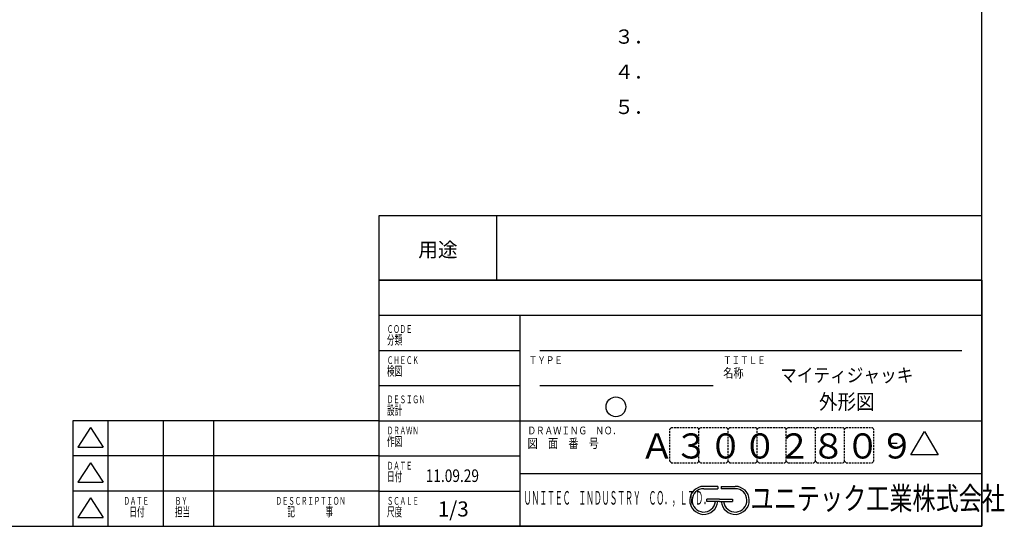
# Paper-space layout 'ﾚｲｱｳﾄ1' of a CAD drawing. Extents: x 6873 to 8105, y -2519 to -1680.
# Drawn here: x 7513 to 8101, y -2519 to -2216 of the extents above; entities that cross this region are included whole.
import ezdxf
from ezdxf.enums import TextEntityAlignment as Align

# ---------------------------------------------------------------- set-up
doc = ezdxf.new("R2010")
doc.units = 0
doc.header["$LTSCALE"] = 6
doc.linetypes.add('HIDDEN', pattern=[0.375, 0.25, -0.125])
for name, color, linetype in [('0OBJECT', 7, 'CONTINUOUS'), ('0TEXT', 7, 'CONTINUOUS'), ('0寸法線', 4, 'CONTINUOUS'), ('0細線', 4, 'CONTINUOUS'), ('0隠れ線', 2, 'HIDDEN'), ('1', 7, 'CONTINUOUS'), ('10', 7, 'CONTINUOUS')]:
    doc.layers.add(name, color=color, linetype=linetype)
doc.styles.add('EXTFONT', font='txt.shx', dxfattribs={"bigfont": 'bigfont.shx'})
doc.styles.add('KANJI0', font='txt.shx', dxfattribs={"width": 0.6, "height": 3.999999, "bigfont": 'bigfont'})
doc.styles.add('KANJI1', font='txt.shx', dxfattribs={"height": 3.2, "bigfont": 'extfont.shx'})
doc.styles.add('KANJI2', font='txt.shx', dxfattribs={"width": 0.6, "height": 3.466666, "bigfont": 'bigfont'})
doc.styles.add('KANJI3', font='txt.shx', dxfattribs={"width": 0.6, "height": 4.16, "bigfont": 'bigfont'})
doc.styles.add('KANJI4', font='txt.shx', dxfattribs={"width": 0.8, "height": 3.466666, "bigfont": 'bigfont'})
doc.styles.add('KANJI5', font='txt.shx', dxfattribs={"width": 0.8, "height": 4.16, "bigfont": 'bigfont'})

# ---------------------------------------------------------------- blocks, each defined once
blk = doc.blocks.new('外形図枠図')
at = {"layer": '0OBJECT'}
blk.add_line((-480, 168), (0, 168), dxfattribs=at)
at = {"layer": '0OBJECT', "linetype": 'Continuous'}
for p, q in [((-210.34, 31.78), (-221.49, 31.78)), ((-210.34, 31.78), (-210.34, 29.93)), ((-207.56, 31.78), (-207.56, 29.93)), ((-207.56, 31.78), (-196.41, 31.78)), ((-221.49, 29.93), (-210.34, 29.93)), ((-196.41, 29.93), (-207.56, 29.93)), ((-208.95, 21.57), (-219.17, 21.57)), ((-219.17, 19.71), (-219.17, 21.57)), ((-208.95, 19.71, 1.86), (-219.17, 19.71, 1.86)), ((-208.95, 21.57), (-198.73, 21.57)), ((-208.95, 19.71), (-198.73, 19.71)), ((-198.73, 21.57), (-198.73, 19.71))]:
    blk.add_line(p, q, dxfattribs=at)
at = {"layer": '0OBJECT'}
for points in [[(0, 0), (-480, 0), (-480, 196), (0, 196)], [(-480, 28), (-724, 28), (-724, 0), (-480, 0)]]:
    blk.add_lwpolyline(points, close=True, dxfattribs=at)
at = {"layer": '0OBJECT', "linetype": 'Continuous'}
for centre, radius, start, end in [((-221.49, 20.64), 11.15, 90, 355.21981), ((-196.41, 20.64), 11.15, 184.78019, 90), ((-221.49, 20.64), 9.29, 90, 354.26083), ((-196.41, 20.64), 9.29, 185.73917, 90)]:
    blk.add_arc(centre, radius, start, end, dxfattribs=at)
at = {"layer": '0寸法線'}
blk.add_line((-386.4, 196), (-386.4, 247.52), dxfattribs=at)
at = {"layer": '0細線'}
for p, q in [((0, 196), (-480, 196)), ((-368, 168), (-368, 0)), ((-480, 140), (-368, 140)), ((-352, 140), (-16, 140)), ((-480, 112), (-368, 112)), ((-352, 112), (-213.99, 112)), ((-480, 84), (-724, 84)), ((-724, 84), (-724, 56)), ((-696, 84), (-696, 56)), ((-652, 84), (-652, 56)), ((-612, 84), (-612, 56)), ((-480, 84), (0, 84)), ((-480, 56), (-724, 56)), ((-724, 56), (-724, 28)), ((-696, 56), (-696, 28)), ((-652, 56), (-652, 28)), ((-612, 56), (-612, 28)), ((-480, 56), (-368, 56)), ((-368, 42), (0, 42)), ((-696, 28), (-696, 0)), ((-652, 28), (-652, 0)), ((-612, 28), (-612, 0)), ((-480, 28), (-368, 28))]:
    blk.add_line(p, q, dxfattribs=at)
at = {"layer": '0細線', "linetype": 'Continuous'}
for p, q in [((-709.88, 78.6), (-719.94, 63.12)), ((-709.88, 78.6), (-699.82, 63.12)), ((-56.52, 56.91), (-45.69, 75.49)), ((-45.69, 75.49), (-34.85, 56.91)), ((-719.94, 63.12, 0.62), (-699.82, 63.12, 0.62)), ((-73.55, 66.2), (-67.36, 66.2)), ((-34.85, 56.91, 0.74), (-56.52, 56.91, 0.74)), ((-709.88, 50.6), (-719.94, 35.12)), ((-709.88, 50.6), (-699.82, 35.12)), ((-719.94, 35.12, 0.62), (-699.82, 35.12, 0.62)), ((-709.88, 22.6), (-719.94, 7.12)), ((-709.88, 22.6), (-699.82, 7.12)), ((-719.94, 7.12, 0.62), (-699.82, 7.12, 0.62))]:
    blk.add_line(p, q, dxfattribs=at)
at = {"layer": '0隠れ線'}
for p, q in [((-248.54, 77.4), (-247.34, 78.6)), ((-247.34, 78.6), (-226.54, 78.6)), ((-226.54, 78.6), (-225.34, 77.4)), ((-225.34, 77.4), (-224.14, 78.6)), ((-224.14, 78.6), (-203.34, 78.6)), ((-203.34, 78.6), (-202.14, 77.4)), ((-202.14, 77.4), (-200.94, 78.6)), ((-200.94, 78.6), (-180.14, 78.6)), ((-180.14, 78.6), (-178.94, 77.4)), ((-178.94, 77.4), (-177.74, 78.6)), ((-177.74, 78.6), (-156.94, 78.6)), ((-156.94, 78.6), (-155.74, 77.4)), ((-155.74, 77.4), (-154.54, 78.6)), ((-154.54, 78.6), (-133.74, 78.6)), ((-133.74, 78.6), (-132.54, 77.4)), ((-132.54, 77.4), (-131.34, 78.6)), ((-131.34, 78.6), (-110.54, 78.6)), ((-110.54, 78.6), (-109.34, 77.4)), ((-109.34, 77.4), (-108.14, 78.6)), ((-108.14, 78.6), (-87.34, 78.6)), ((-87.34, 78.6), (-86.14, 77.4)), ((-248.54, 51.8), (-248.54, 77.4)), ((-225.34, 51.8), (-225.34, 77.4)), ((-202.14, 51.8), (-202.14, 77.4)), ((-178.94, 51.8), (-178.94, 77.4)), ((-155.74, 51.8), (-155.74, 77.4)), ((-132.54, 51.8), (-132.54, 77.4)), ((-109.34, 51.8), (-109.34, 77.4)), ((-86.14, 51.8), (-86.14, 77.4)), ((-248.54, 51.8), (-247.34, 50.6)), ((-247.34, 50.6), (-226.54, 50.6)), ((-226.54, 50.6), (-225.34, 51.8)), ((-225.34, 51.8), (-224.14, 50.6)), ((-224.14, 50.6), (-203.34, 50.6)), ((-203.34, 50.6), (-202.14, 51.8)), ((-202.14, 51.8), (-200.94, 50.6)), ((-200.94, 50.6), (-180.14, 50.6)), ((-180.14, 50.6), (-178.94, 51.8)), ((-178.94, 51.8), (-177.74, 50.6)), ((-177.74, 50.6), (-156.94, 50.6)), ((-156.94, 50.6), (-155.74, 51.8)), ((-155.74, 51.8), (-154.54, 50.6)), ((-154.54, 50.6), (-133.74, 50.6)), ((-133.74, 50.6), (-132.54, 51.8)), ((-132.54, 51.8), (-131.34, 50.6)), ((-131.34, 50.6), (-110.54, 50.6)), ((-110.54, 50.6), (-109.34, 51.8)), ((-109.34, 51.8), (-108.14, 50.6)), ((-108.14, 50.6), (-87.34, 50.6)), ((-87.34, 50.6), (-86.14, 51.8))]:
    blk.add_line(p, q, dxfattribs=at)
at = {"layer": '1', "color": 7, "linetype": 'Continuous'}
for p, q in [((-480, 247.52), (0, 247.52)), ((-480, 196), (-480, 247.52))]:
    blk.add_line(p, q, dxfattribs=at)
at = {"layer": '0OBJECT', "linetype": 'Continuous'}
for s, height, style, width, p in [('ユニテック工業株式会社', 18, 'KANJI0', 0.75, (-184.18, 13.21, 1.86)), ('ＵＮＩＴＥＣ\u3000ＩＮＤＵＳＴＲＹ\u3000ＣＯ．，ＬＴＤ．', 10.836, 'KANJI1', 0.420317, (-364.9, 17.23))]:
    blk.add_text(s, height=height, dxfattribs=dict(at, style=style, width=width)).set_placement(p)
at = {"layer": '0OBJECT', "style": 'EXTFONT'}
for tag, p, height in [('用途', (-365.73, 213.9), 11.5), ('機種入力', (-326.03, 118.55), 8), ('設計者', (-429.48, 92.03), 10), ('製造番号', (-295.19, 90.87), 8), ('Ａ３００００００', (-272.32, 53.94), 20), ('尺度', (-433.27, 7.79), 12)]:
    blk.add_attdef(tag, p, '', height=height, dxfattribs=at)
for tag, height, width, p in [('タイトル上段', 10.8, 0.9, (-107.6, 114.85)), ('タイトル下段', 12, 0.9, (-107.6, 93.15)), ('改正2日時', 8, 0.8, (-674.64, 64.23)), ('改正1日時', 8, 0.8, (-674.64, 36.23))]:
    blk.add_attdef(tag, text='', height=height, dxfattribs=dict(at, width=width)).set_placement(p, align=Align.CENTER)
for tag, p in [('改正2番号', (-709.88, 64.23)), ('改正者2', (-632.17, 64.23)), ('改正1番号', (-709.88, 36.23)), ('改正者1', (-632.17, 36.23))]:
    blk.add_attdef(tag, text='', height=8, dxfattribs=at).set_placement(p, align=Align.CENTER)
at = {"layer": '0OBJECT', "style": 'EXTFONT', "width": 0.8}
for tag, p, height in [('改正2記事', (-609.17, 64.23), 8), ('改正1記事', (-609.17, 36.23), 8), ('日時', (-442.92, 35.27), 10)]:
    blk.add_attdef(tag, p, '', height=height, dxfattribs=at)
at = {"layer": '0TEXT', "linetype": 'Continuous'}
for s, height, style, width, p in [('ＣＯＤＥ', 6.192, 'KANJI3', 0.6, (-473.81, 153.93, 0.62)), ('分類', 7.43, 'KANJI4', 0.6, (-473.81, 144.64, 0.74)), ('ＣＨＥＣＫ', 6.192, 'KANJI3', 0.6, (-473.81, 129.16, 0.62)), ('ＴＹＰＥ', 6.192, 'KANJI2', 0.8, (-360.8, 129.16, 0.62)), ('ＴＩＴＬＥ', 6.192, 'KANJI2', 0.8, (-206, 129.16, 0.62)), ('検図', 7.43, 'KANJI4', 0.6, (-473.81, 119.88, 0.74)), ('名称', 7.43, 'KANJI5', 0.8, (-206, 118.33, 0.74)), ('ＤＥＳＩＧＮ', 6.192, 'KANJI3', 0.6, (-473.81, 97.93, 0.62)), ('設計', 7.43, 'KANJI4', 0.6, (-473.81, 88.64, 0.74)), ('ＤＲＡＷＮ', 6.192, 'KANJI3', 0.6, (-473.81, 73.16, 0.62)), ('ＤＲＡＷＩＮＧ\u3000ＮＯ．', 6.192, 'KANJI2', 0.8, (-361.81, 73.16, 0.62)), ('作図', 7.43, 'KANJI4', 0.6, (-473.81, 63.88, 0.74)), ('図\u3000面\u3000番\u3000号', 7.43, 'KANJI5', 0.8, (-361.81, 62.33, 0.74)), ('ＤＡＴＥ', 6.192, 'KANJI3', 0.6, (-473.81, 45.16, 0.62)), ('日付', 7.43, 'KANJI4', 0.6, (-473.81, 35.88, 0.74)), ('ＤＡＴＥ', 6.192, 'KANJI3', 0.6, (-683.62, 17.16, 0.62)), ('日付', 7.43, 'KANJI4', 0.6, (-678.97, 7.88, 0.74)), ('担当', 7.43, 'KANJI4', 0.6, (-642.71, 7.88, 0.74)), ('ＢＹ', 6.192, 'KANJI3', 0.6, (-642.71, 17.16, 0.62)), ('ＤＥＳＣＲＩＰＴＩＯＮ', 6.192, 'KANJI3', 0.6, (-562.46, 17.16, 0.62)), ('記\u3000\u3000\u3000\u3000事', 7.43, 'KANJI4', 0.6, (-553.18, 7.88, 0.74)), ('尺度', 7.43, 'KANJI4', 0.6, (-473.81, 7.88, 0.74)), ('ＳＣＡＬＥ', 6.192, 'KANJI3', 0.6, (-473.81, 17.16, 0.62))]:
    blk.add_text(s, height=height, dxfattribs=dict(at, style=style, width=width)).set_placement(p)
at = {"layer": '0細線', "style": 'EXTFONT'}
blk.add_text('用途', height=11.5, dxfattribs=at).set_placement((-417.53, 214.39), align=Align.RIGHT)

psp = doc.layouts.new('ﾚｲｱｳﾄ1')

# ---------------------------------------------------------------- linework, layer by layer
at = {"layer": '0OBJECT', "ltscale": 2}
psp.add_lwpolyline([(6915.048, -2518.893), (8088.048, -2518.893), (8088.048, -1687.893), (6915.048, -1687.893)], close=True, dxfattribs=at)
at = {"layer": '0OBJECT'}
psp.add_circle((7869.441, -2447.573), 5.889, dxfattribs=at)

# ---------------------------------------------------------------- block references
ref = psp.add_blockref('外形図枠図', (8088.048, -2518.893), dxfattribs=dict(at, xscale=0.75, yscale=0.75, zscale=0.75))
ref.add_attrib('Ａ３００００００', 'Ａ３００２８０９', (7883.808, -2478.436), dxfattribs={"height": 15, "style": 'EXTFONT'})
ref.add_attrib('日時', '11.09.29', (7755.854, -2492.443), dxfattribs={"height": 7.5, "style": 'EXTFONT', "width": 0.8})
ref.add_attrib('尺度', '1/3', (7763.092, -2513.047), dxfattribs={"height": 9, "style": 'EXTFONT'})
ref.add_attrib('タイトル上段', 'マイティジャッキ', dxfattribs={"height": 8.1, "style": 'EXTFONT', "width": 0.9}).set_placement((8007.351, -2432.754), align=Align.CENTER)
ref.add_attrib('タイトル下段', '外形図', dxfattribs={"height": 9, "style": 'EXTFONT', "width": 0.9}).set_placement((8007.351, -2449.032), align=Align.CENTER)

# ---------------------------------------------------------------- texts
at = {"layer": '0細線', "style": 'KANJI5'}
for s, p in [('３．', (7868.572, -2230.804)), ('４．', (7868.572, -2251.804))]:
    psp.add_text(s, height=8.5, dxfattribs=at).set_placement(p)
at = {"layer": '10', "color": 4, "linetype": 'Continuous', "lineweight": 20, "style": 'KANJI5'}
psp.add_text('５．', height=8.5, dxfattribs=at).set_placement((7868.572, -2272.804))

doc.saveas('drawing.dxf')
